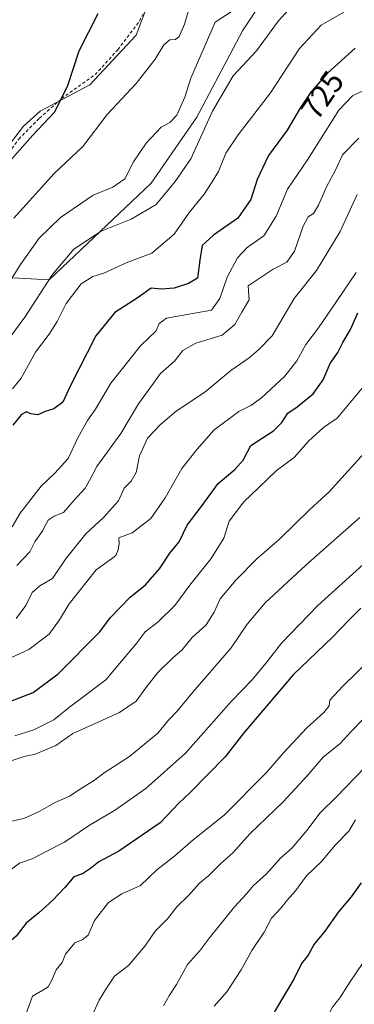
# Model space of a CAD drawing. Units: metres. Extents: x 654893 to 658350, y 4744055 to 4746446.
# Drawn here: x 655269 to 655376, y 4745759 to 4746074 of the extents above; entities that cross this region are included whole.
import ezdxf
from ezdxf.enums import TextEntityAlignment as Align

# ---------------------------------------------------------------- set-up
doc = ezdxf.new("R2010")
doc.units = ezdxf.units.M
doc.header["$MEASUREMENT"] = 0
doc.linetypes.add('DGN Style 2', pattern=[1.648017, 0.98881, -0.659207])
for name, color, linetype, lineweight in [('Alambrada', 7, 'DGN Style 2', 0), ('Arbolado forestal CxS', 92, 'Continuous', 0), ('Curva de nivel maestra', 30, 'Continuous', 30), ('Curva de nivel normal', 30, 'Continuous', 0), ('Matorral CxS', 135, 'Continuous', 0), ('Pastizal CxS', 92, 'Continuous', 0), ('Rótulo de curva de nivel directora', 7, 'Continuous', 0)]:
    doc.layers.add(name, color=color, linetype=linetype, lineweight=lineweight)
doc.styles.add('Style-Arial', font='txt')

msp = doc.modelspace()

# ---------------------------------------------------------------- linework, layer by layer
at = {"layer": 'Alambrada', "color": 7, "linetype": 'DGN Style 2', "lineweight": 0}
msp.add_polyline3d([(655269.6401, 4746098.1601, 694.9726), (655251.5801, 4746070.6301, 694.4074), (655232.9801, 4746044.2301, 693.593), (655222.3901, 4746028.3501, 693.3486), (655205.7701, 4745999.8401, 693.9274), (655188.5301, 4745974.9701, 698.0789), (655206.7201, 4745967.5301, 703.4726), (655215.7101, 4745974.0701, 702.1582), (655231.3601, 4745989.4301, 705.4167), (655259.0001, 4746021.7401, 700.2834), (655268.9201, 4746035.4601, 700.1969), (655275.5101, 4746042.1701, 700.7403), (655282.5701, 4746048.4101, 700.6183), (655293.3001, 4746056.0901, 702.0175), (655300.5501, 4746064.0601, 701.6647), (655307.4601, 4746073.2201, 701.8358), (655312.0101, 4746082.0901, 701.7554)], dxfattribs=at)
at = {"layer": 'Arbolado forestal CxS', "color": 92, "linetype": 'Continuous', "lineweight": 0}
for points in [[(655657.3241, 4746088.0161, 752.5586), (655637.8213, 4746096.1473, 750.1951), (655605.3159, 4746091.2687, 743.2757), (655538.6799, 4746083.1385, 729.5411), (655486.6711, 4746101.0275, 720.937), (655444.4139, 4746102.6539, 713.9001), (655429.7871, 4746107.5329, 712.7463), (655397.1749, 4746114.1793, 707.4037), (655385.0594, 4746114.0023, 706.5923), (655366.6503, 4746113.7335, 704.7219), (655359.8593, 4746099.6489, 707.306), (655340.3961, 4746070.1307, 711.358), (655325.7689, 4746042.4855, 712.1078), (655311.141, 4746021.3439, 712.3174), (655278.6347, 4745990.4459, 713.5122), (655249.3803, 4745992.0733, 702.2504), (655215.2495, 4745974.1849, 698.9651)], [(655249.3803, 4745992.0733, 702.2504), (655278.6347, 4745990.4459, 713.5122), (655311.141, 4746021.3439, 712.3174), (655325.7689, 4746042.4855, 712.1078), (655340.3961, 4746070.1307, 711.358), (655359.8593, 4746099.6489, 707.306)]]:
    msp.add_polyline3d(points, dxfattribs=at)
at = {"layer": 'Curva de nivel maestra', "color": 30, "linetype": 'Continuous', "lineweight": 30, "flags": 128}
for points, elevation in [([(655265.08, 4746027.4101), (655273.42, 4746036.7401), (655280.35, 4746044.0401), (655284.44, 4746052.3001), (655288.23, 4746063.7401), (655294.29, 4746075.5901)], 700), ([(655376.39, 4746064.5501), (655367.55, 4746056.6001), (655362.23, 4746050.5101), (655358.83, 4746045.5501), (655354.58, 4746038.3201), (655348.61, 4746030.2201), (655345.09, 4746022.5101), (655343.06, 4746016.1801), (655338.86, 4746010.1801), (655331.09, 4746004.7401), (655327.46, 4746001.4301), (655326.7, 4745996.7401), (655325.95, 4745991.0501), (655323.15, 4745989.2901), (655318.52, 4745987.7801), (655314.52, 4745987.5201), (655311.15, 4745987.8301), (655307, 4745984.8401), (655299.61, 4745979.9901), (655293.48, 4745972.5201), (655285.38, 4745956.5201), (655282.94, 4745951.3801), (655280.08, 4745949.2601), (655277.3, 4745948.3501), (655275.04, 4745947.2701), (655272.76, 4745947.5801), (655271.39, 4745948.2601), (655269.84, 4745947.4401), (655266.98, 4745944.0201)], 725), ([(655265.58, 4745855.4501), (655273.53, 4745858.5201), (655281.53, 4745864.4401), (655294.77, 4745877.9201), (655298.15, 4745882.3801), (655304.48, 4745889.0101), (655309.34, 4745892.9701), (655313.89, 4745898.1101), (655317.2, 4745903.0901), (655320.12, 4745906.7401), (655322.69, 4745912.0101), (655327.19, 4745917.8501), (655332.56, 4745925.3501), (655337.92, 4745929.8501), (655340.53, 4745932.8501), (655343.05, 4745937.4801), (655350.3, 4745942.2401), (655352.93, 4745944.8801), (655354.79, 4745947.7901), (655357.78, 4745949.9101), (655362.9, 4745954.0301), (655366.1, 4745958.5101), (655368.36, 4745963.7101), (655370.8, 4745967.2901), (655372.41, 4745970.4001), (655374.9, 4745974.6301), (655377.23, 4745979.9501)], 750), ([(655378.17, 4745885.5101), (655374.38, 4745881.7701), (655369.15, 4745876.1901), (655356.58, 4745864.1201), (655340.82, 4745845.6601), (655334.79, 4745837.9201), (655323.68, 4745826.5101), (655320.05, 4745823.1801), (655314.04, 4745816.8501), (655300.83, 4745807.7901), (655294.53, 4745804.4201), (655291.78, 4745802.1901), (655289.24, 4745800.5701), (655286.54, 4745799.5301), (655283.64, 4745796.1801), (655279.8, 4745792.1201), (655275.28, 4745788.1001), (655271.31, 4745784.7701), (655268.11, 4745780.6001), (655264.64, 4745777.6601), (655259.82, 4745774.9701), (655257.32, 4745772.7101), (655250.04, 4745760.1801), (655250.24, 4745755.1101)], 775), ([(655378.3, 4745797.7001), (655375.02, 4745793.2201), (655371.03, 4745788.4101), (655366.63, 4745782.1701), (655363.28, 4745778.0601), (655361.32, 4745774.5101), (655359.16, 4745771.8501), (655356.72, 4745766.8501), (655350.81, 4745756.8801), (655346.89, 4745748.6201), (655340.17, 4745736.1801), (655336.03, 4745723.0501), (655334.62, 4745717.8501), (655334.36, 4745711.8501), (655333.54, 4745705.3301), (655334.01, 4745702.7201), (655334.92, 4745699.6201), (655337.73, 4745695.4301), (655346.56, 4745689.2501), (655362.63, 4745680.0001), (655377.49, 4745669.5201)], 800)]:
    msp.add_lwpolyline(points, dxfattribs=dict(at, elevation=elevation))
at = {"layer": 'Curva de nivel normal', "color": 30, "linetype": 'Continuous', "lineweight": 0, "flags": 128}
for points, elevation in [([(655267.33, 4746010.2), (655280.21, 4746024.52), (655289.36, 4746033.09), (655297.19, 4746043.38), (655306.39, 4746053.29), (655312.5, 4746061.06), (655315.24, 4746065.64), (655317.17, 4746067.22), (655318.97, 4746067.35), (655320.12, 4746068.33), (655321.83, 4746072.28), (655327.16, 4746090.16)], 705), ([(655266.36, 4745972.47), (655270.89, 4745978.51), (655279.68, 4745992.18), (655286.46, 4746000.24), (655295.25, 4746006.03), (655304.82, 4746009.87), (655312.82, 4746014.58), (655318.82, 4746021.89), (655323.82, 4746029.16), (655330.79, 4746044.46), (655337.39, 4746055.66), (655344.79, 4746063.7), (655351.82, 4746073.27), (655360.15, 4746082.52)], 715), ([(655336.72, 4746076.16), (655331.65, 4746072.91), (655323.84, 4746054.98), (655321.93, 4746048.93), (655319.39, 4746043.11), (655317.12, 4746040.81), (655314.36, 4746039.25), (655309.55, 4746034.2), (655305.51, 4746028.24), (655302.82, 4746022.76), (655298.94, 4746020.13), (655292.62, 4746017.57), (655282.27, 4746010.37), (655275.48, 4746003.84), (655269.47, 4745995.42), (655259.15, 4745979.08)], 710), ([(655372.71, 4746076.06), (655365.48, 4746071.9), (655358.6, 4746064.41), (655349.29, 4746050.26), (655338.94, 4746036.87), (655335.04, 4746030.94), (655332.65, 4746025.09), (655330.68, 4746021.85), (655328.07, 4746017.87), (655323.4, 4746012.07), (655318.56, 4746005.06), (655311.44, 4745999.01), (655303.22, 4745995.93), (655296.09, 4745992.65), (655292.6, 4745991.58), (655288.88, 4745989.19), (655284.1, 4745982.87), (655281.22, 4745977.13), (655278.67, 4745973.14), (655274.24, 4745967.3), (655269.67, 4745959.01), (655266.95, 4745955.65)], 720), ([(655378.82, 4746050.9), (655375.44, 4746049.28), (655371.09, 4746044.71), (655361.15, 4746028.85), (655354.74, 4746019.51), (655351.12, 4746010.85), (655347.18, 4746004.58), (655341.9, 4746000.8), (655338.8, 4745997.46), (655335.48, 4745991.28), (655333.15, 4745984.48), (655330.5, 4745980.74), (655316.11, 4745978.22), (655313.75, 4745976.51), (655312.74, 4745974.15), (655307.82, 4745969.39), (655298.34, 4745957.4), (655293.45, 4745949.16), (655290.89, 4745945.45), (655287.77, 4745939.96), (655284.72, 4745933.36), (655280.46, 4745928.64), (655276.02, 4745924.51), (655269.38, 4745915.85), (655266.82, 4745911.51)], 730), ([(655377.52, 4746035.78), (655372.24, 4746030.41), (655370.08, 4746025.55), (655367.25, 4746020.48), (655364.64, 4746014.36), (655363.02, 4746011.73), (655361.32, 4746010.57), (655359.74, 4746007.6), (655356.98, 4745999.67), (655354.54, 4745996.13), (655350.16, 4745993.94), (655345.71, 4745990.93), (655342.12, 4745988.51), (655342.28, 4745986.97), (655342.48, 4745984.04), (655340.1, 4745980.18), (655337.96, 4745976.24), (655333.83, 4745972.73), (655325.49, 4745970.24), (655321.28, 4745967.86), (655318.64, 4745964.52), (655314.13, 4745960.51), (655307.12, 4745950.85), (655301.54, 4745941.34), (655293.81, 4745930.83), (655291.55, 4745926.34), (655290.07, 4745923.85), (655286.63, 4745920.03), (655283.19, 4745916.06), (655280.24, 4745914.94), (655278.29, 4745913.66), (655276.52, 4745910.26), (655274.08, 4745906.72), (655272.43, 4745903.48), (655268.28, 4745899.16)], 735), ([(655268.06, 4745882.22), (655271.12, 4745886.32), (655273.17, 4745890.46), (655275.62, 4745892.61), (655279.7, 4745895), (655283.89, 4745901.17), (655290.35, 4745909.26), (655295.93, 4745914.51), (655300.77, 4745919.85), (655302.53, 4745923.83), (655304.86, 4745926.11), (655306.38, 4745928.84), (655307.46, 4745934.2), (655309.97, 4745939.85), (655314.19, 4745944.18), (655319.13, 4745948.51), (655328.35, 4745954.51), (655336.68, 4745961.45), (655342.46, 4745965.58), (655345.49, 4745968.13), (655349.83, 4745972.52), (655356.89, 4745984.51), (655363.95, 4745993.51), (655371.53, 4746005.98), (655376.95, 4746017.73)], 740), ([(655376.62, 4745992.8), (655370.36, 4745983.51), (655364.61, 4745975.18), (655360.62, 4745969.85), (655357.7, 4745964.58), (655353.9, 4745959.66), (655346.48, 4745952.79), (655343.04, 4745950.27), (655339.22, 4745948.41), (655331.22, 4745942.4), (655325.92, 4745936.34), (655320.98, 4745930.16), (655315.68, 4745920.72), (655311.1, 4745914.18), (655305.15, 4745909.54), (655300.87, 4745908), (655301, 4745906.17), (655300.68, 4745904.18), (655299.9, 4745902.36), (655298.55, 4745901.25), (655293.62, 4745897.78), (655284.96, 4745886.87), (655281.92, 4745881.76), (655278.58, 4745877.13), (655272.11, 4745872.31), (655264.06, 4745868.55)], 745), ([(655379.12, 4745956.47), (655370.57, 4745946.25), (655366.23, 4745943.31), (655361.42, 4745938.89), (655356.82, 4745933.71), (655351.15, 4745929.42), (655345.47, 4745923.94), (655340.76, 4745919.49), (655336.11, 4745913.29), (655334.39, 4745907.92), (655330.39, 4745901.37), (655323.54, 4745892.84), (655318.75, 4745886.35), (655313.44, 4745881.13), (655309.32, 4745877.97), (655306.43, 4745874.09), (655301.76, 4745868.51), (655296.72, 4745862.59), (655285.16, 4745853.78), (655280.12, 4745849.83), (655273.7, 4745846.6), (655267.66, 4745844.67)], 755), ([(655381.19, 4745937.27), (655368.02, 4745922.67), (655361.82, 4745916.99), (655352.18, 4745907.53), (655344.95, 4745901.28), (655338.23, 4745894.46), (655333.28, 4745888.51), (655331.36, 4745884.18), (655328.77, 4745880.18), (655324.26, 4745876.08), (655321.12, 4745872.13), (655317.96, 4745869.53), (655313.35, 4745864.89), (655309.48, 4745859.98), (655306.41, 4745855.78), (655301.04, 4745852.16), (655290.25, 4745847.21), (655286.13, 4745845.44), (655280.72, 4745841.54), (655274.2, 4745838.78), (655270.66, 4745838.04), (655265.26, 4745836.22)], 760), ([(655377.78, 4745914.53), (655360.57, 4745899.25), (655347.59, 4745887.2), (655341.84, 4745880.33), (655336.69, 4745872.77), (655324.52, 4745858.66), (655319.51, 4745852.51), (655316.72, 4745849.63), (655313.31, 4745845.52), (655304.25, 4745838.1), (655296.46, 4745833.05), (655292.82, 4745830.22), (655289.15, 4745828.05), (655285.08, 4745825.38), (655280.56, 4745823.39), (655275.46, 4745820.46), (655270.49, 4745818.25), (655264.14, 4745816.86)], 765), ([(655378.87, 4745899.47), (655364.43, 4745886.3), (655352.79, 4745874.31), (655347.92, 4745867.96), (655343.41, 4745862.62), (655336.84, 4745855.79), (655322.15, 4745839.16), (655309.48, 4745827.81), (655299.48, 4745820.79), (655291.15, 4745815.86), (655283.48, 4745810.71), (655277.48, 4745807.58), (655273.15, 4745805.38), (655269.15, 4745803.96), (655264.09, 4745800.08), (655255.23, 4745795.53), (655248.09, 4745790.48), (655244.71, 4745785.81), (655241.16, 4745777.35), (655239.94, 4745771.7), (655240.09, 4745765.26), (655239.35, 4745758.37)], 770), ([(655271.36, 4745756.18), (655273.34, 4745761.38), (655276.58, 4745763.29), (655278.25, 4745764.38), (655279.52, 4745766.51), (655280.85, 4745769.85), (655282.76, 4745772.22), (655283.82, 4745774.86), (655286.82, 4745778.5), (655289.17, 4745779.46), (655291.09, 4745780.9), (655293.1, 4745785.63), (655297.57, 4745791.38), (655301.78, 4745794.18), (655307.74, 4745796.85), (655313.05, 4745801.85), (655318.71, 4745806.24), (655324.64, 4745811.44), (655334.48, 4745819.25), (655348.01, 4745832.98), (655353.32, 4745839.13), (655360.91, 4745847.24), (655366.38, 4745852.1), (655368, 4745854.24), (655368.22, 4745856.09), (655372.24, 4745860.49), (655386.24, 4745874.09)], 780), ([(655379.03, 4745850.14), (655375.02, 4745846.05), (655371.51, 4745842.23), (655366.09, 4745837.85), (655360.99, 4745831.85), (655353.38, 4745823.51), (655342.7, 4745813.29), (655337.22, 4745807.28), (655333.42, 4745803.81), (655329.51, 4745799.94), (655326.66, 4745797.55), (655323.1, 4745793.57), (655319.39, 4745790.03), (655316.44, 4745786.18), (655312.48, 4745782.18), (655309.3, 4745777.51), (655303.92, 4745771.18), (655299.46, 4745767.8), (655296.98, 4745763.97), (655294.62, 4745760.13), (655292.81, 4745756.18)], 785), ([(655315.08, 4745758.34), (655317.04, 4745761.74), (655319.24, 4745765.16), (655322.82, 4745771.5), (655326.58, 4745775.81), (655329.81, 4745780.12), (655337.77, 4745789.98), (655341.62, 4745794.17), (655343.74, 4745796.67), (655347.99, 4745800.55), (655352.48, 4745805.51), (655356.19, 4745808.88), (655360.92, 4745814.4), (655365.15, 4745820.09), (655370.38, 4745825.17), (655379.4, 4745834.5)], 790), ([(655376.48, 4745817.85), (655374.31, 4745814.18), (655370.06, 4745809.85), (655365.62, 4745804.51), (655360.82, 4745799.92), (655357.27, 4745795.13), (655354.72, 4745792.2), (655352.71, 4745789.7), (655349.62, 4745786.33), (655347.32, 4745781.84), (655343.29, 4745775.97), (655339.93, 4745769.8), (655335.4, 4745762.85), (655331.36, 4745758.18)], 795), ([(655378.73, 4745771.81), (655374.84, 4745766.17), (655371.45, 4745760.85), (655369.08, 4745757.85), (655364.76, 4745749.25), (655361.38, 4745741.13), (655357.8, 4745734.53), (655354.9, 4745724.42), (655354.77, 4745720.18), (655353.82, 4745715.18), (655353.5, 4745706.85), (655354.63, 4745700.51), (655358.03, 4745695.88), (655364.38, 4745690.97), (655367.57, 4745688.18), (655369.48, 4745686.1), (655373.79, 4745683.46), (655380.8, 4745677.96)], 805)]:
    msp.add_lwpolyline(points, dxfattribs=dict(at, elevation=elevation))
at = {"layer": 'Matorral CxS', "color": 135, "linetype": 'Continuous', "lineweight": 0}
for points in [[(655374.5297, 4746215.7011, 705.2233), (655365.5313, 4746204.9919, 703.5994), (655353.8892, 4746181.544, 701.2637), (655338.051, 4746145.5398, 700.0169), (655338.0226, 4746145.5294, 700.0137), (655340.9243, 4746143.3831, 700.4852), (655334.1904, 4746129.3621, 699.1824), (655329.1443, 4746118.1437, 699.5676), (655319.6542, 4746105.5202, 699.9248), (655314.3127, 4746089.7599, 700.5877), (655306.425, 4746068.7431, 701.4092), (655291.6083, 4746052.868, 700.5182), (655275.7333, 4746044.4013, 698.8448), (655270.4416, 4746039.6388, 698.5728), (655253.5083, 4746017.6784, 698.3444), (655241.0728, 4746002.0679, 698.6469), (655228.3252, 4745990.118, 698.5389), (655215.2495, 4745974.1849, 698.9651)], [(655657.3241, 4746088.0161, 752.5586), (655637.8213, 4746096.1473, 750.1951), (655605.3159, 4746091.2687, 743.2757), (655538.6799, 4746083.1385, 729.5411), (655486.6711, 4746101.0275, 720.937), (655444.4139, 4746102.6539, 713.9001), (655429.7871, 4746107.5329, 712.7463), (655397.1749, 4746114.1793, 707.4037), (655385.0594, 4746114.0023, 706.5923), (655366.6503, 4746113.7335, 704.7219), (655359.8593, 4746099.6489, 707.306), (655340.3961, 4746070.1307, 711.358), (655325.7689, 4746042.4855, 712.1078), (655311.141, 4746021.3439, 712.3174), (655278.6347, 4745990.4459, 713.5122), (655249.3803, 4745992.0733, 702.2504), (655215.2495, 4745974.1849, 698.9651)], [(655359.8593, 4746099.6489, 707.306), (655340.3961, 4746070.1307, 711.358), (655325.7689, 4746042.4855, 712.1078), (655311.141, 4746021.3439, 712.3174), (655278.6347, 4745990.4459, 713.5122), (655249.3803, 4745992.0733, 702.2504), (655215.2495, 4745974.1849, 698.9651), (655228.3252, 4745990.118, 698.5389), (655241.0728, 4746002.0679, 698.6469), (655253.5083, 4746017.6784, 698.3444), (655270.4416, 4746039.6388, 698.5728), (655275.7333, 4746044.4013, 698.8448), (655291.6083, 4746052.868, 700.5182), (655306.425, 4746068.7431, 701.4092), (655314.3127, 4746089.7599, 700.5877)]]:
    msp.add_polyline3d(points, dxfattribs=at)
at = {"layer": 'Pastizal CxS', "color": 92, "linetype": 'Continuous', "lineweight": 0}
for points in [[(655374.5297, 4746215.7011, 705.2233), (655365.5313, 4746204.9919, 703.5994), (655353.8892, 4746181.544, 701.2637), (655338.051, 4746145.5398, 700.0169), (655338.0226, 4746145.5294, 700.0137), (655340.9243, 4746143.3831, 700.4852), (655334.1904, 4746129.3621, 699.1824), (655329.1443, 4746118.1437, 699.5676), (655319.6542, 4746105.5202, 699.9248), (655314.3127, 4746089.7599, 700.5877), (655306.425, 4746068.7431, 701.4092), (655291.6083, 4746052.868, 700.5182), (655275.7333, 4746044.4013, 698.8448), (655270.4416, 4746039.6388, 698.5728), (655253.5083, 4746017.6784, 698.3444), (655241.0728, 4746002.0679, 698.6469), (655228.3252, 4745990.118, 698.5389), (655215.2495, 4745974.1849, 698.9651)], [(655314.3127, 4746089.7599, 700.5877), (655306.425, 4746068.7431, 701.4092), (655291.6083, 4746052.868, 700.5182), (655275.7333, 4746044.4013, 698.8448), (655270.4416, 4746039.6388, 698.5728), (655253.5083, 4746017.6784, 698.3444), (655241.0728, 4746002.0679, 698.6469), (655228.3252, 4745990.118, 698.5389), (655215.2495, 4745974.1849, 698.9651), (655202.2467, 4745969.3063, 698.5708), (655190.6343, 4745982.4167, 692.6657), (655199.8473, 4745995.8979, 692.363), (655211.8227, 4746013.4357, 692.223), (655222.3297, 4746029.0211, 692.3071), (655233.8041, 4746045.6931, 692.569), (655246.5767, 4746064.3771, 692.878), (655246.6186, 4746064.4401, 692.8773), (655256.6186, 4746079.8901, 693.2987)]]:
    msp.add_polyline3d(points, dxfattribs=at)

# ---------------------------------------------------------------- texts
at = {"layer": 'Rótulo de curva de nivel directora', "color": 7, "linetype": 'Continuous', "lineweight": 0, "style": 'Style-Arial'}
msp.add_text('725', height=7, rotation=55.569829, dxfattribs=at).set_placement((655365.8343, 4746049.5336), align=Align.MIDDLE_CENTER)

doc.saveas('drawing.dxf')
